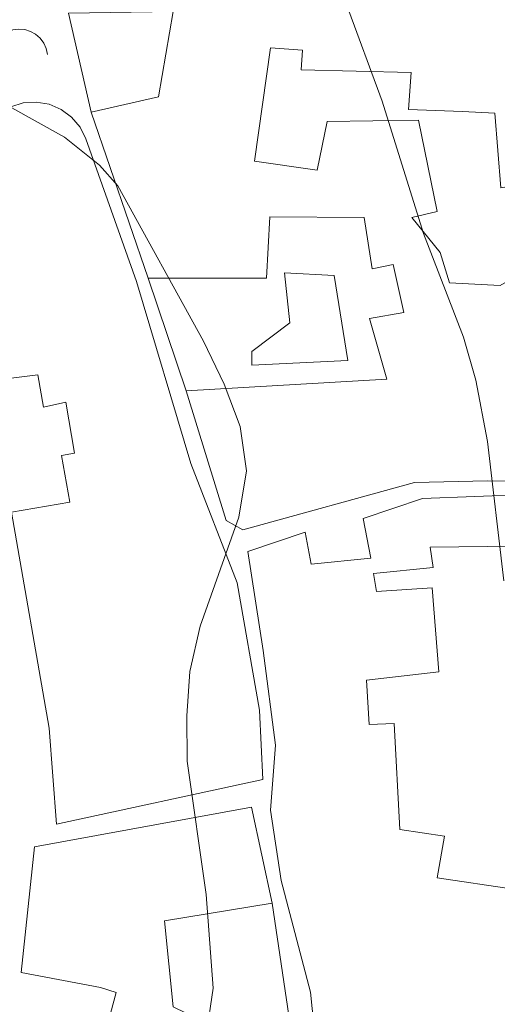
# Model space of a CAD drawing. Units: metres. Extents: x 607771 to 611229, y 4708448 to 4710814.
# Drawn here: x 608735 to 608789, y 4709382 to 4709493 of the extents above; entities that cross this region are included whole.
import ezdxf

# ---------------------------------------------------------------- set-up
doc = ezdxf.new("R2010")
doc.units = ezdxf.units.M
doc.header["$MEASUREMENT"] = 0
for name, color, linetype, lineweight in [('Curva de nivel intermedia', 30, 'Continuous', 0), ('Edificio', 1, 'Continuous', 13), ('Línea  de muro-pared o tapia', 1, 'Continuous', 13), ('Patio', 1, 'Continuous', 13)]:
    doc.layers.add(name, color=color, linetype=linetype, lineweight=lineweight)

msp = doc.modelspace()

# ---------------------------------------------------------------- linework, layer by layer
at = {"layer": 'Curva de nivel intermedia', "color": 30, "linetype": 'Continuous', "lineweight": 0, "flags": 128}
for points, elevation in [([(608789.7200000007, 4709429.980000001), (608787.9000000012, 4709445.58), (608786.6100000015, 4709452.469999999), (608785.2100000001, 4709457.269999998), (608780.7100000005, 4709468.92), (608776.0900000005, 4709483.750000001), (608772.0899999995, 4709494.600000001), (608769.9999999997, 4709498.939999999), (608769.1700000004, 4709503.880000001), (608771.3300000017, 4709514.439999999), (608776.2400000002, 4709527.529999998), (608777.1600000011, 4709532.439999999), (608778.3200000012, 4709543.850000001), (608779.6500000011, 4709548.67), (608781.7000000008, 4709553.37), (608783.7599999994, 4709556.600000001), (608793.2300000021, 4709567.359999999)], 435), ([(608756.3400000005, 4709378.980000001), (608757.1200000005, 4709384.300000001), (608756.3300000015, 4709394.8), (608754.2000000014, 4709409.75), (608754.140000001, 4709414.819999999), (608754.5099999999, 4709419.8), (608755.660000001, 4709424.88), (608759.9900000005, 4709437.109999999), (608760.86, 4709442.300000002), (608760.1400000004, 4709447.25), (608758.3299999997, 4709452.029999998), (608756.0099999997, 4709456.850000001), (608746.4000000006, 4709474.26), (608744.3399999997, 4709476.56), (608740.4400000017, 4709479.699999998), (608734.190000002, 4709483.189999999), (608730.9300000009, 4709486.980000001), (608726.2400000015, 4709496.71), (608724.3900000007, 4709501.359999999), (608721.4699999995, 4709510.74), (608721.9800000011, 4709512.439999999), (608724.6600000013, 4709516.829999999), (608726.0600000004, 4709521.639999999), (608725.8600000015, 4709528.66)], 440)]:
    msp.add_lwpolyline(points, dxfattribs=dict(at, elevation=elevation))
at = {"layer": 'Edificio', "color": 51, "linetype": 'Continuous', "lineweight": 13, "extrusion": (-0.04867549661260167, 0.1416845441178902, 0.9887144107312397), "elevation": 638069.6453326386, "flags": 128}
msp.add_lwpolyline([(-2105870.554966427, -4208064.067568783), (-2105870.554966427, -4208083.959087075)], dxfattribs=at)
at = {"layer": 'Edificio', "color": 51, "linetype": 'Continuous', "lineweight": 13}
for points in [[(608775.9699999997, 4709516.24, 440.3099999999977), (608777.7599999999, 4709522.66, 440.7400000000052), (608779.6900000004, 4709521.99, 440.7400000000052), (608781.2699999996, 4709526.310000001, 440.4499999999971), (608780.8399999999, 4709533.060000001, 441.8300000000018), (608778.5999999996, 4709540.42, 446.2700000000041), (608773.79, 4709548.630000001, 444.6699999999983), (608788.7100000001, 4709561.600000001, 443.8000000000029), (608789.8099999996, 4709561.850000001, 441.7599999999948), (608801.6200000001, 4709557.100000001, 443.1399999999995), (608806.4100000003, 4709555.880000001, 442.4900000000052), (608801.0499999998, 4709531.140000001, 443.3600000000006), (608800.6200000001, 4709514.08, 440.9600000000065), (608799.9699999997, 4709495.050000001, 439), (608800.1299999999, 4709485.970000001, 439.2899999999936), (608801.5899999999, 4709480.640000001, 439.9400000000023), (608804.6100000005, 4709471.01, 440.0899999999965), (608806.9500000002, 4709459.980000001, 440.1600000000035), (608809.6799999997, 4709441.100000001, 440.0200000000041), (608787.9100000003, 4709441.189999999, 441.7599999999948), (608779.7100000001, 4709440.980000001, 444.4499999999971), (608760.4500000002, 4709435.689999999, 447.5800000000018), (608758.5800000001, 4709436.720000001, 447.6499999999942), (608754.0999999996, 4709451.27, 447.2200000000012)], [(608743.4299999997, 4709482.51, 444.6699999999983), (608750.9800000006, 4709484.230000001, 445.6199999999953), (608752.6100000005, 4709493.789999999, 445.8399999999965), (608740.8600000005, 4709493.600000001, 443.6499999999942)], [(608732.0700000003, 4709481.359999999, 448.7599999999948), (608733.1299999999, 4709482.380000001, 448.7299999999959), (608734.3899999997, 4709483.119999999, 448.6999999999971), (608735.79, 4709483.550000001, 448.6699999999983), (608737.25, 4709483.640000001, 448.6499999999942), (608738.6900000004, 4709483.4, 448.6199999999953), (608740.04, 4709482.83, 448.6100000000006), (608741.2199999997, 4709481.960000001, 448.6000000000058), (608742.1699999999, 4709480.84, 448.6000000000058), (608742.8300000001, 4709479.539999999, 448.6000000000058), (608748.4900000002, 4709463.539999999, 448.6699999999983), (608754.5999999996, 4709443.130000001, 448.1600000000035), (608759.8200000003, 4709429.75, 448.0200000000041), (608762.3200000003, 4709415.460000001, 447.2200000000012), (608762.7000000002, 4709407.67, 446.7799999999989), (608739.54, 4709402.680000001, 447.6600000000035), (608738.7199999997, 4709413.439999999, 448.0899999999965), (608734.4800000006, 4709437.66, 447.1499999999942)], [(608754.0999999996, 4709451.27, 447.2200000000012), (608776.6100000005, 4709452.58, 445.3999999999942), (608774.6600000003, 4709459.369999999, 439.6499999999942), (608778.5, 4709460.050000001, 439.3600000000006), (608777.3300000001, 4709465.449999999, 439.8000000000029), (608774.9500000002, 4709464.960000001, 439.8699999999953), (608774.0700000003, 4709470.710000001, 441.0299999999989), (608763.4699999997, 4709470.76, 442.1300000000047), (608763.0899999999, 4709463.890000001, 442.6399999999995), (608749.8200000003, 4709463.91, 447.6499999999942)], [(608761.4600000001, 4709454.15, 440.6699999999983), (608761.4400000004, 4709455.66, 440.6699999999983), (608765.7100000001, 4709458.91, 443.070000000007), (608765.1200000001, 4709464.49, 443.3600000000006), (608770.7100000001, 4709464.210000001, 444.1600000000035), (608772.2199999997, 4709454.680000001, 444.1600000000035), (608761.4600000001, 4709454.15, 440.6699999999983)], [(608734.4800000006, 4709437.66, 447.1499999999942), (608741.04, 4709438.779999999, 449.2599999999948), (608740.0999999996, 4709444.01, 449.3300000000018), (608741.5599999996, 4709444.26, 448.820000000007), (608740.5599999996, 4709450.01, 448.820000000007), (608738.0599999996, 4709449.449999999, 448.5299999999989), (608737.4400000004, 4709453.050000001, 449.179999999993), (608732.3200000003, 4709452.41, 449.6199999999953)], [(608798.5800000001, 4709385.279999999, 441.3800000000047), (608785.9699999997, 4709369.01, 444.7200000000012), (608776.4400000004, 4709358.25, 444.429999999993), (608770.3499999996, 4709361.15, 443.9199999999983), (608768.0499999998, 4709383.82, 445.4499999999971), (608764.7599999999, 4709396.350000001, 448.429999999993), (608763.5599999996, 4709404.25, 448.429999999993), (608764.1100000005, 4709411.529999999, 448), (608762.7100000001, 4709422.16, 448.2100000000065), (608761.0099999999, 4709433.26, 445.3000000000029), (608767.4400000004, 4709435.430000001, 444.070000000007), (608768.1200000001, 4709431.83, 444.429999999993), (608774.8099999996, 4709432.49, 442.320000000007), (608773.9400000004, 4709436.960000001, 440.1399999999995), (608780.6100000005, 4709439.189999999, 440.2899999999936), (608798.2300000006, 4709439.859999999, 438.8300000000018)], [(608754.9800000006, 4709376.27, 445.6999999999971), (608745.3300000001, 4709380.460000001, 447.8800000000047), (608746.2199999997, 4709383.789999999, 449.1100000000006), (608744.4699999997, 4709384.350000001, 449.0399999999936), (608735.5499999998, 4709386.050000001, 447.9499999999971), (608737.0700000003, 4709400.15, 450.0599999999977), (608761.4000000004, 4709404.57, 443.9499999999971), (608763.7400000002, 4709393.83, 443.4400000000023)], [(608763.7400000002, 4709393.83, 443.4400000000023), (608751.6600000003, 4709391.83, 449.1100000000006), (608752.6399999997, 4709382.180000001, 448.1699999999983), (608756.8600000005, 4709380.130000001, 445.8399999999965), (608754.9800000006, 4709376.27, 445.6999999999971)]]:
    msp.add_polyline3d(points, dxfattribs=at)
at = {"layer": 'Edificio', "color": 1, "linetype": 'Continuous', "lineweight": 13}
for points in [[(608809.6799999997, 4709441.100000001, 440.0200000000041), (608787.9100000003, 4709441.189999999, 441.7599999999948), (608779.7100000001, 4709440.980000001, 444.4499999999971), (608760.4500000002, 4709435.689999999, 447.5800000000018), (608758.5800000001, 4709436.720000001, 447.6499999999942), (608754.0999999996, 4709451.27, 447.2200000000012), (608776.6100000005, 4709452.58, 445.3999999999942), (608774.6600000003, 4709459.369999999, 439.6499999999942), (608778.5, 4709460.050000001, 439.3600000000006), (608777.3300000001, 4709465.449999999, 439.8000000000029), (608774.9500000002, 4709464.960000001, 439.8699999999953), (608774.0700000003, 4709470.710000001, 441.0299999999989), (608763.4699999997, 4709470.76, 442.1300000000047), (608763.0899999999, 4709463.890000001, 442.6399999999995), (608749.8200000003, 4709463.91, 447.6499999999942), (608743.4299999997, 4709482.51, 444.6699999999983), (608750.9800000006, 4709484.230000001, 445.6199999999953), (608752.6100000005, 4709493.789999999, 445.8399999999965)], [(608734.3899999997, 4709483.119999999, 448.6999999999971), (608735.79, 4709483.550000001, 448.6699999999983), (608737.25, 4709483.640000001, 448.6499999999942), (608738.6900000004, 4709483.4, 448.6199999999953), (608740.04, 4709482.83, 448.6100000000006), (608741.2199999997, 4709481.960000001, 448.6000000000058), (608742.1699999999, 4709480.84, 448.6000000000058), (608742.8300000001, 4709479.539999999, 448.6000000000058), (608748.4900000002, 4709463.539999999, 448.6699999999983), (608754.5999999996, 4709443.130000001, 448.1600000000035), (608759.8200000003, 4709429.75, 448.0200000000041), (608762.3200000003, 4709415.460000001, 447.2200000000012), (608762.7000000002, 4709407.67, 446.7799999999989), (608739.54, 4709402.680000001, 447.6600000000035), (608738.7199999997, 4709413.439999999, 448.0899999999965), (608734.4800000006, 4709437.66, 447.1499999999942), (608741.04, 4709438.779999999, 449.2599999999948), (608740.0999999996, 4709444.01, 449.3300000000018), (608741.5599999996, 4709444.26, 448.820000000007), (608740.5599999996, 4709450.01, 448.820000000007), (608738.0599999996, 4709449.449999999, 448.5299999999989), (608737.4400000004, 4709453.050000001, 449.179999999993), (608732.3200000003, 4709452.41, 449.6199999999953)], [(608798.5800000001, 4709385.279999999, 441.3800000000047), (608785.9699999997, 4709369.01, 444.7200000000012), (608776.4400000004, 4709358.25, 444.429999999993), (608770.3499999996, 4709361.15, 443.9199999999983), (608768.0499999998, 4709383.82, 445.4499999999971), (608764.7599999999, 4709396.350000001, 448.429999999993), (608763.5599999996, 4709404.25, 448.429999999993), (608764.1100000005, 4709411.529999999, 448), (608762.7100000001, 4709422.16, 448.2100000000065), (608761.0099999999, 4709433.26, 445.3000000000029), (608767.4400000004, 4709435.430000001, 444.070000000007), (608768.1200000001, 4709431.83, 444.429999999993), (608774.8099999996, 4709432.49, 442.320000000007), (608773.9400000004, 4709436.960000001, 440.1399999999995), (608780.6100000005, 4709439.189999999, 440.2899999999936), (608798.2300000006, 4709439.859999999, 438.8300000000018)]]:
    msp.add_polyline3d(points, dxfattribs=at)
for points in [[(608772.2199999997, 4709454.680000001, 444.1600000000035), (608761.4600000001, 4709454.15, 440.6699999999983), (608761.4400000004, 4709455.66, 440.6699999999983), (608765.7100000001, 4709458.91, 443.070000000007), (608765.1200000001, 4709464.49, 443.3600000000006), (608770.7100000001, 4709464.210000001, 444.1600000000035)], [(608756.8600000005, 4709380.130000001, 445.8399999999965), (608754.9800000006, 4709376.27, 445.6999999999971), (608745.3300000001, 4709380.460000001, 447.8800000000047), (608746.2199999997, 4709383.789999999, 449.1100000000006), (608744.4699999997, 4709384.350000001, 449.0399999999936), (608735.5499999998, 4709386.050000001, 447.9499999999971), (608737.0700000003, 4709400.15, 450.0599999999977), (608761.4000000004, 4709404.57, 443.9499999999971), (608763.7400000002, 4709393.83, 443.4400000000023), (608751.6600000003, 4709391.83, 449.1100000000006), (608752.6399999997, 4709382.180000001, 448.1699999999983)]]:
    msp.add_polyline3d(points, close=True, dxfattribs=at)
at = {"layer": 'Línea  de muro-pared o tapia', "color": 1, "linetype": 'Continuous', "lineweight": 13, "extrusion": (-0.02716832443846553, 0.1172360770820413, 0.9927323830608227), "elevation": 536020.6197343532, "flags": 128}
msp.add_lwpolyline([(-1656229.211696194, -4418074.350176319), (-1656229.211696194, -4418085.817407893)], dxfattribs=at)
at = {"layer": 'Línea  de muro-pared o tapia', "color": 1, "linetype": 'Continuous', "lineweight": 13, "elevation": 441.7599999999948, "flags": 128}
msp.add_lwpolyline([(608754.0999999996, 4709451.27), (608749.8200000003, 4709463.91)], dxfattribs=at)
at = {"layer": 'Línea  de muro-pared o tapia', "color": 1, "linetype": 'Continuous', "lineweight": 13, "extrusion": (0.01082906874399097, -0.005402200580304163, 0.9999267710682758), "elevation": -18408.19795520054, "flags": 128}
msp.add_lwpolyline([(608723.272295671, 4709363.104211153), (608726.4337347598, 4709341.673898441), (608714.5128093385, 4709345.543954913)], dxfattribs=at)
at = {"layer": 'Línea  de muro-pared o tapia', "color": 1, "linetype": 'Continuous', "lineweight": 13}
msp.add_polyline3d([(608732.0700000003, 4709481.359999999, 440.8000000000029), (608732.2800000003, 4709488.82, 440.7200000000012), (608732.3700000001, 4709489.480000001, 440.6999999999971), (608732.6100000005, 4709490.100000001, 440.6399999999995), (608732.9699999997, 4709490.66, 440.5599999999977), (608734.0099999999, 4709491.5, 440.3399999999965), (608734.6399999997, 4709491.730000001, 440.1999999999971), (608735.2999999998, 4709491.82, 440.0599999999977), (608735.9699999997, 4709491.77, 439.9199999999983), (608736.6100000005, 4709491.57, 439.7899999999936), (608737.1900000004, 4709491.25, 439.6699999999983), (608737.6900000004, 4709490.810000001, 439.570000000007), (608738.0899999999, 4709490.27, 439.4900000000052), (608738.3600000005, 4709489.66, 439.4400000000023), (608738.5, 4709489, 439.4100000000035)], dxfattribs=at)
at = {"layer": 'Patio', "color": 1, "linetype": 'Continuous', "lineweight": 13}
msp.add_polyline3d([(608788.7100000001, 4709482.4, 438.9199999999983), (608789.3899999997, 4709474.029999999, 438.7100000000065), (608791.0199999996, 4709474.279999999, 441.0299999999989), (608791.0199999996, 4709468.640000001, 441.1100000000006), (608795.6100000005, 4709469.390000001, 440.8899999999995), (608795.9299999997, 4709466.890000001, 440.5200000000041), (608789.3399999999, 4709463.09, 440.3800000000047), (608783.6399999997, 4709463.369999999, 439.8000000000029), (608782.6100000005, 4709466.789999999, 439.8699999999953), (608779.4199999999, 4709470.710000001, 440.0899999999965), (608782.2599999999, 4709471.390000001, 437.9100000000035), (608780.1600000003, 4709481.600000001, 438.9199999999983), (608769.9199999999, 4709481.480000001, 439.429999999993), (608768.7699999996, 4709476, 442.7100000000065), (608761.7699999996, 4709477.02, 444.1600000000035), (608763.54, 4709489.730000001, 444.9600000000065), (608767.1500000004, 4709489.480000001, 443.6499999999942), (608767, 4709487.27, 440.6699999999983), (608779.3399999999, 4709486.949999999, 440.4499999999971), (608779.04, 4709482.810000001, 439.5800000000018), (608785.0999999996, 4709482.59, 438.5599999999977)], close=True, dxfattribs=at)
for points in [[(608789.3899999997, 4709474.029999999, 438.7100000000065), (608791.0199999996, 4709474.279999999, 441.0299999999989), (608791.0199999996, 4709468.640000001, 441.1100000000006), (608795.6100000005, 4709469.390000001, 440.8899999999995), (608795.9299999997, 4709466.890000001, 440.5200000000041), (608789.3399999999, 4709463.09, 440.3800000000047), (608783.6399999997, 4709463.369999999, 439.8000000000029), (608782.6100000005, 4709466.789999999, 439.8699999999953), (608779.4199999999, 4709470.710000001, 440.0899999999965), (608782.2599999999, 4709471.390000001, 437.9100000000035), (608780.1600000003, 4709481.600000001, 438.9199999999983), (608769.9199999999, 4709481.480000001, 439.429999999993), (608768.7699999996, 4709476, 442.7100000000065), (608761.7699999996, 4709477.02, 444.1600000000035), (608763.54, 4709489.730000001, 444.9600000000065), (608767.1500000004, 4709489.480000001, 443.6499999999942), (608767, 4709487.27, 440.6699999999983), (608779.3399999999, 4709486.949999999, 440.4499999999971), (608779.04, 4709482.810000001, 439.5800000000018), (608785.0999999996, 4709482.59, 438.5599999999977), (608788.7100000001, 4709482.4, 438.9199999999983), (608789.3899999997, 4709474.029999999, 438.7100000000065)], [(608790.8399999999, 4709395.369999999, 441.4499999999971), (608782.2699999996, 4709396.67, 444.429999999993), (608783.0899999999, 4709401.33, 444.1399999999995), (608778.0700000003, 4709402.09, 444.1399999999995), (608777.4100000003, 4709413.949999999, 444.070000000007), (608774.6200000001, 4709413.859999999, 447.1900000000023), (608774.3300000001, 4709418.810000001, 448.3600000000006), (608782.4600000001, 4709419.77, 447.7799999999989), (608781.7100000001, 4709429.189999999, 441.0800000000018), (608775.4299999997, 4709428.77, 442.179999999993), (608775.1200000001, 4709430.800000001, 440.1399999999995), (608781.7999999998, 4709431.460000001, 439.7799999999989), (608781.4800000006, 4709433.730000001, 439.7799999999989), (608797.5999999996, 4709433.92, 442.25)], [(608791.3300000001, 4709398.350000001, 439.0500000000029), (608790.8399999999, 4709395.369999999, 441.4499999999971), (608782.2699999996, 4709396.67, 444.429999999993), (608783.0899999999, 4709401.33, 444.1399999999995), (608778.0700000003, 4709402.09, 444.1399999999995), (608777.4100000003, 4709413.949999999, 444.070000000007), (608774.6200000001, 4709413.859999999, 447.1900000000023), (608774.3300000001, 4709418.810000001, 448.3600000000006), (608782.4600000001, 4709419.77, 447.7799999999989), (608781.7100000001, 4709429.189999999, 441.0800000000018), (608775.4299999997, 4709428.77, 442.179999999993), (608775.1200000001, 4709430.800000001, 440.1399999999995), (608781.7999999998, 4709431.460000001, 439.7799999999989), (608781.4800000006, 4709433.730000001, 439.7799999999989), (608797.5999999996, 4709433.92, 442.25), (608797.3099999996, 4709428.91, 443.0500000000029), (608791.9600000001, 4709428.850000001, 436.8699999999953), (608792.0199999996, 4709423.49, 436.6499999999942), (608796.6699999999, 4709423.600000001, 441.1999999999971)]]:
    msp.add_polyline3d(points, dxfattribs=at)

doc.saveas('drawing.dxf')
